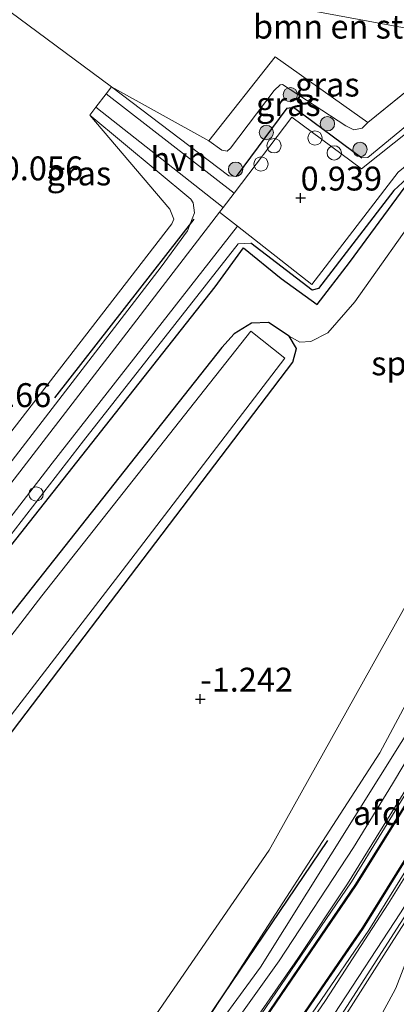
# Model space of a CAD drawing. Units: metres. Extents: x 51960 to 60004, y 381250 to 387503.
# Drawn here: x 52471 to 52511, y 382285 to 382388 of the extents above; entities that cross this region are included whole.
import ezdxf
from ezdxf.enums import TextEntityAlignment as Align

# ---------------------------------------------------------------- set-up
doc = ezdxf.new("R2010")
doc.units = ezdxf.units.M
doc.linetypes.add('IE-TERREINAFSCHEIDING', pattern=[10, 8, -2])
doc.layers.get('0').update_dxf_attribs({"lineweight": 25})
for name, color, linetype in [('B-ME-GR-BOMENRIJ-L-B1', 10, 'Continuous'), ('B-ME-GW-HOOGTEPUNT-S-B1', 10, 'Continuous'), ('B-ME-GW-INSTEEKWATERGANG-L-B1', 10, 'Continuous'), ('B-ME-IE-TERREINAFSCHEIDING-HAAG-L-B1', 10, 'Continuous')]:
    doc.layers.add(name, color=color, linetype=linetype)
for name, color, linetype, lineweight in [('B-ME-GR-BOMENSTRUIKEN-GV-B6', 93, 'Continuous', 18), ('B-ME-GR-BOOM-S-B1', 93, 'Continuous', 18), ('B-ME-GW-KRUINLIJN-L-B1', 93, 'Continuous', 18), ('B-ME-GW-TEENLIJN-L-B1', 93, 'Continuous', 18), ('B-ME-IE-GRASLAND-GV-B6', 93, 'Continuous', 18), ('B-ME-IE-GRONDWERKLIJN-GROND_INGERICHT-GV-B6', 253, 'Continuous', 18), ('B-ME-IE-INRICHTINGSELEMENT-S-B1', 253, 'Continuous', 18), ('B-ME-IE-TERREINAFSCHEIDING-DOORGANG-L-B1', 8, 'IE-TERREINAFSCHEIDING-KUNSTMATIG-OPEN', 18), ('B-ME-IE-TERREINAFSCHEIDING-RASTERHEKWERK-L-B1', 8, 'IE-TERREINAFSCHEIDING', 18), ('B-ME-MW-MUUR-GV-B6', 8, 'IE-TERREINAFSCHEIDING-KUNSTMATIG', 18), ('B-ME-OG-BEBOUWING-GV-B6', 173, 'Continuous', 18), ('B-ME-OG-WATER-GV-B6', 153, 'Continuous', 18), ('B-ME-SB-SPOOR-GV-B6', 253, 'Continuous', 18), ('B-ME-SB-SPOOR-L-B1', 253, 'Continuous', 18), ('B-ME-VH-VERH_SOORT-HALF_VERHARDING-GV-B6', 8, 'IE-TERREINAFSCHEIDING-NATUURLIJK-HOUTWAL', 18), ('B-ME-VH-VERH_SOORT-KLINKERS-GV-B6', 8, 'IE-TERREINAFSCHEIDING-NATUURLIJK-HOUTWAL', 18)]:
    doc.layers.add(name, color=color, linetype=linetype, lineweight=lineweight)
doc.styles.add('NLCS-ISO', font='NLCS-ISO.TTF')
doc.linetypes.add('IE-TERREINAFSCHEIDING-KUNSTMATIG', pattern='A,4,[82,NLCS.SHX,S=0.75,R=90,X=0,Y=0],4,-2', length=10)
doc.linetypes.add('IE-TERREINAFSCHEIDING-KUNSTMATIG-OPEN', pattern='A,7,-1.5,[67,NLCS.SHX,S=0.75,R=0,X=0,Y=0],-1.5', length=10)
doc.linetypes.add('IE-TERREINAFSCHEIDING-NATUURLIJK-HOUTWAL', pattern='A,7,-1.5,[67,NLCS.SHX,S=0.75,R=45,X=0,Y=0],-1.5,7,-1.5,[70,NLCS.SHX,S=0.75,R=0,X=0,Y=0],-1.5', length=20)

# ---------------------------------------------------------------- blocks, each defined once
blk = doc.blocks.new('hoogtepunt')
for p, q in [((-0.5, 0), (0.5, 0)), ((0, 0.5), (0, -0.5))]:
    blk.add_line(p, q)
blk = doc.blocks.new('dtb')
blk.add_circle((0, 0), 0.75)
blk = doc.blocks.new('boom')
h = blk.add_hatch(color=256)
edge = h.paths.add_edge_path()
edge.add_arc((0, 0), 0.75, 0, 360)
blk.add_circle((0, 0), 0.75)

msp = doc.modelspace()

# ---------------------------------------------------------------- linework, layer by layer
at = {"layer": 'B-ME-GR-BOMENRIJ-L-B1'}
msp.add_line((52489.463, 382366.78, 0.696), (52474.897, 382348.106, 0.696), dxfattribs=at)
for points in [[(52378.301, 382213.379, 0.712), (52390.132, 382229.005, 0.894), (52399.229, 382240.829, 0.801), (52408.588, 382252.84, 0.785), (52420.473, 382268.339, 0.716), (52438.076, 382291.033, 0.489), (52452.686, 382309.654, 0.595), (52470.343, 382332.615, 0.445), (52491.707, 382359.706, 0.457), (52494.673, 382363.777, 0.728), (52498.599, 382360.576, 0.672), (52502.366, 382357.862, 0.166), (52505.76, 382362.226, 0.53), (52511.585, 382370.165, 0.781)], [(52503.468, 382301.817, 2), (52490.057, 382282.036, 2.149), (52472.358, 382258.887, 2.21), (52446.294, 382230.027, 2.267)]]:
    msp.add_polyline3d(points, dxfattribs=at)
at = {"layer": 'B-ME-GR-BOMENSTRUIKEN-GV-B6'}
msp.add_polyline3d([(52513.582, 382386.376, -0.259), (52515.445, 382386.469, -0.369), (52517.575, 382386.955, -0.43), (52519.427, 382388.018, -0.833), (52520.761, 382388.957, -0.833), (52521.281, 382389.872, -0.829), (52521.372, 382390.618, -0.829), (52520.951, 382391.016, -0.829), (52524.493, 382390.44, -0.61), (52517.221, 382384.591, -0.046), (52507.657, 382376.865, 0.012), (52497.988, 382383.725, 0.012), (52491.054, 382374.94, 0.157), (52480.876, 382380.607, 0.158), (52469.282, 382389.178, -0.153), (52471.449, 382396.206, -0.255), (52492.142, 382391.078, -0.255), (52500.893, 382388.723, -0.259), (52513.582, 382386.376, -0.259)], dxfattribs=at)
at = {"layer": 'B-ME-GW-INSTEEKWATERGANG-L-B1'}
for points in [[(52499.443, 382354.54, -0.85), (52497.285, 382355.965, -0.85), (52495.497, 382355.901, -0.85), (52493.696, 382354.776, -0.85), (52492.405, 382353.346, -0.85), (52459.504, 382311.824, -0.85), (52431.372, 382274.878, -0.85), (52399.453, 382233.404, -0.85), (52379.441, 382207.699, -0.85), (52376.909, 382205.582, -0.85), (52375.099, 382204.305, -0.85), (52374.112, 382204.27, -0.85), (52373.246, 382204.626, -0.85), (52368.028, 382209.285, -0.85), (52365.518, 382211.242, -0.85), (52364.413, 382212.271, -0.85), (52363.075, 382213.675, -0.85), (52362.831, 382214.34, -0.85), (52362.951, 382214.872, -0.85), (52363.506, 382215.678, -0.85), (52367.432, 382219.722, -0.85)], [(52399.633, 382205.035, -0.85), (52396.623, 382208.655, -0.85), (52394.603, 382211.963, -0.85), (52394.173, 382213.832, -0.85), (52394.373, 382215.553, -0.85), (52395.461, 382217.793, -0.85), (52398.715, 382222.386, -0.846), (52409.533, 382236.262, -0.846), (52418, 382246.411, -0.846), (52457.555, 382296.293, -0.846), (52499.821, 382351.819, -0.846), (52500.22, 382353.244, -0.846), (52499.443, 382354.54, -0.85)]]:
    msp.add_polyline3d(points, dxfattribs=at)
at = {"layer": 'B-ME-GW-KRUINLIJN-L-B1'}
for points in [[(52471.449, 382396.206, -0.255), (52492.142, 382391.078, -0.255), (52500.893, 382388.723, -0.259), (52513.582, 382386.376, -0.259)], [(52507.049, 382373.192, 1.008), (52507.664, 382373.211, 1.008), (52519.899, 382383.278, 0.949)], [(52480.876, 382380.607, 0.158), (52493.119, 382371.311, 0.809), (52493.948, 382371.235, 0.842)], [(52524.334, 382381.103, 0.876), (52515.901, 382374.434, 0.842), (52511.766, 382371.033, 0.874), (52510.378, 382369.764, 0.874)], [(52431.448, 382315.23, 0.19), (52435.17, 382310.94, 0.384), (52441.387, 382306.034, 0.765), (52442.19, 382305.765, 0.825), (52443.109, 382306.256, 0.829), (52443.477, 382306.894, 0.829), (52463.224, 382332.184, 0.935), (52486.067, 382361.795, 0.854), (52488.812, 382365.538, 0.805), (52489.537, 382367.432, 0.74), (52489.387, 382368.475, 0.68), (52489.157, 382368.862, 0.659), (52478.596, 382377.655, 0.06)], [(52425.741, 382210.223, 2.132), (52451.237, 382236.009, 2.178), (52470.812, 382257.943, 2.186), (52491.245, 382283.667, 2.194), (52508.918, 382311.01, 2.153), (52525.18, 382341.371, 2.129), (52540.744, 382373.055, 2.121)], [(52495.438, 382364.25, 0.951), (52494.125, 382364.175, 0.829), (52477.942, 382343.606, 0.785), (52460.706, 382321.373, 0.781), (52443.583, 382299.516, 0.801), (52423.051, 382272.888, 0.898), (52415.44, 382262.32, 0.789), (52409.431, 382255.152, 0.842), (52400.264, 382243.476, 1.004), (52385.232, 382223.296, 0.971), (52377.029, 382212.862, 0.951), (52375.895, 382212.091, 0.902), (52374.65, 382212.061, 0.874), (52373.241, 382213.118, 0.834), (52372.533, 382214.327, 0.813), (52372.65, 382215.561, 0.821), (52373.683, 382217.154, 0.85), (52383.241, 382228.326, 0.967), (52396.89, 382245.881, 1.02), (52407.844, 382259.778, 0.927)], [(52493.949, 382254.634, 2.311), (52498.923, 382266.749, 2.963), (52500.325, 382269.749, 3.044), (52501.806, 382272.13, 3.141), (52506.375, 382278.627, 3.34), (52510.316, 382285.889, 3.344), (52510.608, 382286.4, 3.36)]]:
    msp.add_polyline3d(points, dxfattribs=at)
at = {"layer": 'B-ME-GW-TEENLIJN-L-B1'}
for p, q in [((52507.657, 382376.865, 0.012), (52517.221, 382384.591, -0.046)), ((52480.876, 382380.607, 0.158), (52491.054, 382374.94, 0.157))]:
    msp.add_line(p, q, dxfattribs=at)
for points in [[(52491.054, 382374.94, 0.157), (52492.408, 382373.969, 0.17), (52492.955, 382373.881, 0.174), (52493.319, 382374.19, 0.174), (52497.881, 382380.214, 0.174), (52498.503, 382380.797, 0.174), (52498.748, 382380.828, 0.174), (52505.376, 382376.522, -0.084), (52506.22, 382376.091, -0.06), (52507.072, 382376.277, -0.06), (52507.657, 382376.865, 0.012)], [(52499.443, 382354.54, -0.85), (52500.573, 382353.922, -0.817), (52501.72, 382353.976, -0.769), (52503.478, 382354.886, -0.765), (52506.299, 382358.113, -0.765), (52513.674, 382368.523, -0.732), (52527.821, 382379.392, -0.732)], [(52478.596, 382377.655, 0.06), (52486.954, 382367.802, -0.04), (52487.381, 382366.778, -0.04), (52487.174, 382366.298, -0.04), (52453.799, 382323.17, 0.11)], [(52422.516, 382213.48, -0.461), (52452.804, 382243.955, -0.429), (52484.046, 382281.485, -0.384), (52497.35, 382300.827, -0.384), (52517.921, 382337.638, -0.506), (52536.251, 382375.258, -0.401)], [(52552.393, 382367.341, 2.174), (52552.45, 382366.994, 2.174), (52552.122, 382366.191, 2.174), (52551.556, 382365.453, 2.174), (52550.693, 382364.829, 2.174), (52550.043, 382364.165, 2.174), (52549.824, 382363.862, 2.222), (52548.368, 382361.457, 2.238), (52540.92, 382345.996, 2.238), (52533.641, 382331.48, 2.214), (52528.136, 382321.057, 2.214), (52521.919, 382310.3, 2.218), (52515.259, 382299.122, 2.218), (52509.356, 382289.842, 2.214), (52504.209, 382281.807, 2.242), (52496.329, 382270.602, 2.251), (52495.534, 382268.806, 2.251), (52495.293, 382267.648, 2.251)]]:
    msp.add_polyline3d(points, dxfattribs=at)
at = {"layer": 'B-ME-IE-GRASLAND-GV-B6'}
for points in [[(52526.007, 382388.59, 0.87), (52519.899, 382383.278, 0.949), (52507.664, 382373.211, 1.008), (52507.049, 382373.192, 1.008), (52499.897, 382378.467, 0.846), (52499.219, 382378.367, 0.846), (52493.948, 382371.235, 0.842), (52493.119, 382371.311, 0.809), (52480.876, 382380.607, 0.158), (52491.054, 382374.94, 0.157), (52492.408, 382373.969, 0.17), (52492.955, 382373.881, 0.174), (52493.319, 382374.19, 0.174), (52497.881, 382380.214, 0.174), (52498.503, 382380.797, 0.174), (52498.748, 382380.828, 0.174), (52505.376, 382376.522, -0.084), (52506.22, 382376.091, -0.06), (52507.072, 382376.277, -0.06), (52507.657, 382376.865, 0.012), (52517.221, 382384.591, -0.046), (52524.493, 382390.44, -0.61), (52526.007, 382388.59, 0.87)], [(52503.405, 382281.269, 2.247), (52510.343, 382292.07, 2.267), (52516.307, 382301.317, 2.251), (52523.083, 382313.033, 2.234), (52529.256, 382323.707, 2.202), (52536.923, 382338.455, 2.23), (52545.246, 382355.452, 2.255), (52551.317, 382367.869, 2.287), (52561.918, 382390.239, 2.308)], [(52519.427, 382388.018, -0.833), (52517.575, 382386.955, -0.43), (52515.445, 382386.469, -0.369), (52513.582, 382386.376, -0.259), (52500.893, 382388.723, -0.259)], [(52359.034, 382155.568, 1.951), (52392.407, 382181.541, 1.951), (52397.111, 382185.553, 1.977), (52424.15, 382208.613, 2.129), (52425.741, 382210.223, 2.132), (52451.237, 382236.009, 2.178), (52470.812, 382257.943, 2.186), (52491.245, 382283.667, 2.194), (52508.918, 382311.01, 2.153), (52525.18, 382341.371, 2.129), (52540.744, 382373.055, 2.121), (52547.117, 382386.955, 2.028), (52547.114, 382387.309, 2.032), (52546.936, 382387.537, 1.983), (52546.778, 382387.621, 1.894)], [(52549.524, 382388.332, 2.239), (52542.262, 382372.31, 2.237), (52541.213, 382369.99, 2.234), (52527.903, 382342.574, 2.234), (52513.68, 382316.092, 2.23), (52496.437, 382288.579, 2.234), (52483.701, 382271.168, 2.291), (52466.27, 382249.614, 2.344), (52445.566, 382227.595, 2.263), (52418.563, 382200.901, 2.259), (52396.807, 382183.119, 2.194), (52368.904, 382161.505, 2.06)], [(52450.689, 382310.243, 0.894), (52474.641, 382341.28, 0.85), (52494.027, 382366.042, 0.85), (52501.828, 382359.953, 0.915), (52510.831, 382371.699, 0.967), (52523.15, 382381.683, 0.978), (52531.391, 382388.298, 1.064)], [(52535.03, 382388.053, 1.024), (52532.833, 382387.105, 0.991), (52530.813, 382385.943, 0.959), (52528.281, 382384.083, 1.003), (52524.334, 382381.103, 0.876), (52515.901, 382374.434, 0.842), (52511.766, 382371.033, 0.874), (52510.378, 382369.764, 0.874), (52502.518, 382359.52, 0.834), (52501.846, 382359.357, 0.834), (52495.438, 382364.25, 0.951), (52494.125, 382364.175, 0.829), (52477.942, 382343.606, 0.785), (52460.706, 382321.373, 0.781)], [(52460.706, 382321.373, 0.781), (52477.942, 382343.606, 0.785), (52494.125, 382364.175, 0.829), (52495.438, 382364.25, 0.951), (52501.846, 382359.357, 0.834), (52502.518, 382359.52, 0.834), (52510.378, 382369.764, 0.874), (52511.766, 382371.033, 0.874), (52515.901, 382374.434, 0.842), (52524.334, 382381.103, 0.876), (52528.281, 382384.083, 1.003), (52530.813, 382385.943, 0.959), (52532.833, 382387.105, 0.991), (52535.03, 382388.053, 1.024)], [(52527.073, 382387.991, 1.024), (52520.675, 382382.897, 0.989), (52507.028, 382372.031, 0.935), (52499.717, 382377.424, 0.878), (52493.698, 382369.503, 0.843), (52480.32, 382379.875, 0.166), (52480.876, 382380.607, 0.158), (52493.119, 382371.311, 0.809), (52493.948, 382371.235, 0.842), (52499.219, 382378.367, 0.846), (52499.897, 382378.467, 0.846), (52507.049, 382373.192, 1.008), (52507.664, 382373.211, 1.008), (52519.899, 382383.278, 0.949), (52526.007, 382388.59, 0.87)], [(52457.555, 382296.293, -0.846), (52499.821, 382351.819, -0.846), (52500.22, 382353.244, -0.846), (52499.443, 382354.54, -0.85), (52500.573, 382353.922, -0.817), (52501.72, 382353.976, -0.769), (52503.478, 382354.886, -0.765), (52506.299, 382358.113, -0.765), (52513.674, 382368.523, -0.732), (52527.821, 382379.392, -0.732), (52533.655, 382383.763, -0.402), (52535.595, 382384.853, -0.402), (52538.134, 382385.044, -0.402), (52539.594, 382384.494, -0.402), (52540.079, 382383.803, -0.402), (52540.038, 382383.196, -0.402), (52536.251, 382375.258, -0.401), (52517.921, 382337.638, -0.506), (52497.35, 382300.827, -0.384), (52484.046, 382281.485, -0.384), (52452.804, 382243.955, -0.429)], [(52452.804, 382243.955, -0.429), (52484.046, 382281.485, -0.384), (52497.35, 382300.827, -0.384), (52517.921, 382337.638, -0.506), (52536.251, 382375.258, -0.401), (52540.038, 382383.196, -0.402), (52540.079, 382383.803, -0.402), (52539.594, 382384.494, -0.402), (52538.134, 382385.044, -0.402), (52535.595, 382384.853, -0.402), (52533.655, 382383.763, -0.402), (52527.821, 382379.392, -0.732), (52513.674, 382368.523, -0.732), (52506.299, 382358.113, -0.765), (52503.478, 382354.886, -0.765), (52501.72, 382353.976, -0.769), (52500.573, 382353.922, -0.817), (52499.443, 382354.54, -0.85), (52497.285, 382355.965, -0.85), (52495.497, 382355.901, -0.85), (52493.696, 382354.776, -0.85), (52492.405, 382353.346, -0.85), (52459.504, 382311.824, -0.85)], [(52497.988, 382383.725, 0.012), (52507.657, 382376.865, 0.012), (52507.072, 382376.277, -0.06), (52506.22, 382376.091, -0.06), (52505.376, 382376.522, -0.084), (52498.748, 382380.828, 0.174), (52498.503, 382380.797, 0.174), (52497.881, 382380.214, 0.174), (52493.319, 382374.19, 0.174), (52492.955, 382373.881, 0.174), (52492.408, 382373.969, 0.17), (52491.054, 382374.94, 0.157), (52497.988, 382383.725, 0.012)], [(52492.546, 382367.987, 0.836), (52492.17, 382367.492, 0.834), (52483.497, 382356.24, 0.874), (52462.491, 382329.008, 0.886), (52442.519, 382303.374, 0.931), (52431.105, 382312.18, 0.182), (52429.858, 382313.17, 0.179), (52430.079, 382313.46, 0.21), (52431.448, 382315.23, 0.19), (52435.17, 382310.94, 0.384), (52441.387, 382306.034, 0.765), (52442.19, 382305.765, 0.825), (52443.109, 382306.256, 0.829), (52443.477, 382306.894, 0.829), (52463.224, 382332.184, 0.935), (52486.067, 382361.795, 0.854), (52488.812, 382365.538, 0.805), (52489.537, 382367.432, 0.74), (52489.387, 382368.475, 0.68), (52489.157, 382368.862, 0.659), (52478.596, 382377.655, 0.06), (52479.225, 382378.459, 0.114), (52492.546, 382367.987, 0.836)], [(52431.448, 382315.23, 0.19), (52441.675, 382307.53, 0.17), (52453.799, 382323.17, 0.11), (52487.174, 382366.298, -0.04), (52487.381, 382366.778, -0.04), (52486.954, 382367.802, -0.04), (52478.596, 382377.655, 0.06), (52489.157, 382368.862, 0.659), (52489.387, 382368.475, 0.68), (52489.537, 382367.432, 0.74), (52488.812, 382365.538, 0.805), (52486.067, 382361.795, 0.854), (52463.224, 382332.184, 0.935), (52443.477, 382306.894, 0.829), (52443.109, 382306.256, 0.829), (52442.19, 382305.765, 0.825), (52441.387, 382306.034, 0.765), (52435.17, 382310.94, 0.384), (52431.448, 382315.23, 0.19)], [(52504.209, 382281.807, 2.242), (52509.356, 382289.842, 2.214), (52515.259, 382299.122, 2.218), (52521.919, 382310.3, 2.218), (52528.136, 382321.057, 2.214), (52533.641, 382331.48, 2.214), (52540.92, 382345.996, 2.238), (52548.368, 382361.457, 2.238), (52549.824, 382363.862, 2.222), (52550.043, 382364.165, 2.174), (52550.693, 382364.829, 2.174), (52551.556, 382365.453, 2.174), (52552.122, 382366.191, 2.174), (52552.45, 382366.994, 2.174), (52552.393, 382367.341, 2.174), (52552.244, 382368.18, 2.174), (52552.393, 382369.26, 2.174), (52554.957, 382374.972, 2.398), (52553.275, 382370.327, 2.641), (52552.815, 382368.557, 2.71), (52552.838, 382367.123, 2.77)], [(52540.744, 382373.055, 2.121), (52525.18, 382341.371, 2.129), (52508.918, 382311.01, 2.153), (52491.245, 382283.667, 2.194), (52470.812, 382257.943, 2.186)], [(52552.838, 382367.123, 2.77), (52552.821, 382366.671, 2.797), (52551.914, 382365.037, 2.773), (52550.792, 382363.726, 2.74), (52550.19, 382362.919, 2.749), (52539.57, 382340.022, 2.874), (52532.735, 382326.833, 3.034), (52530.943, 382323.37, 3.31), (52528.476, 382319.67, 3.28), (52526.131, 382315.88, 3.28), (52523.376, 382311.23, 3.28), (52520.764, 382306.82, 3.28), (52518.326, 382302.49, 3.28), (52516.184, 382298.67, 3.28), (52514.131, 382294.64, 3.28), (52511.958, 382289.9, 3.28), (52510.608, 382286.4, 3.36), (52510.316, 382285.889, 3.344), (52506.375, 382278.627, 3.34)], [(52497.285, 382355.965, -0.85), (52499.443, 382354.54, -0.85), (52500.22, 382353.244, -0.846), (52499.821, 382351.819, -0.846), (52457.555, 382296.293, -0.846)], [(52459.504, 382311.824, -0.85), (52492.405, 382353.346, -0.85), (52493.696, 382354.776, -0.85), (52495.497, 382355.901, -0.85), (52497.285, 382355.965, -0.85)], [(52460.816, 382302.551, -1.765), (52481.965, 382330.028, -1.765), (52498.977, 382352.235, -1.761), (52495.422, 382355.052, -1.761), (52473.563, 382327.404, -1.765), (52448.57, 382294.939, -1.765)], [(52515.259, 382299.122, 2.218), (52509.356, 382289.842, 2.214), (52504.209, 382281.807, 2.242)], [(52506.375, 382278.627, 3.34), (52510.316, 382285.889, 3.344), (52510.608, 382286.4, 3.36), (52511.958, 382289.9, 3.28)]]:
    msp.add_polyline3d(points, dxfattribs=at)
at = {"layer": 'B-ME-IE-GRONDWERKLIJN-GROND_INGERICHT-GV-B6'}
msp.add_polyline3d([(52471.449, 382396.206, -0.255), (52469.282, 382389.178, -0.153), (52480.876, 382380.607, 0.158), (52480.32, 382379.875, 0.166), (52479.225, 382378.459, 0.114), (52478.596, 382377.655, 0.06), (52486.954, 382367.802, -0.04), (52487.381, 382366.778, -0.04), (52487.174, 382366.298, -0.04), (52453.799, 382323.17, 0.11), (52453.047, 382323.74, 0.1), (52454.542, 382325.623, 0.097), (52423.867, 382348.976, 0.032), (52423.49, 382349.346, 0.035), (52426.402, 382353.467, 0.028), (52433.052, 382348.563, 0.012), (52453.101, 382376.852, 0.044), (52451.448, 382383.705, 0.044), (52452.47, 382385.184, 0.05), (52457.388, 382381.775, 0.05), (52458.755, 382383.748, 0.05), (52465.21, 382391.303, -0.028), (52468.781, 382396.867, -0.255), (52471.449, 382396.206, -0.255)], dxfattribs=at)
at = {"layer": 'B-ME-IE-TERREINAFSCHEIDING-DOORGANG-L-B1'}
msp.add_line((52480.32, 382379.875, 0.166), (52479.225, 382378.459, 0.114), dxfattribs=at)
at = {"layer": 'B-ME-IE-TERREINAFSCHEIDING-HAAG-L-B1'}
for points in [[(52493.948, 382371.235, 0.842), (52499.219, 382378.367, 0.846), (52499.897, 382378.467, 0.846), (52507.049, 382373.192, 1.008)], [(52510.378, 382369.764, 0.874), (52502.518, 382359.52, 0.834), (52501.846, 382359.357, 0.834), (52495.438, 382364.25, 0.951)]]:
    msp.add_polyline3d(points, dxfattribs=at)
at = {"layer": 'B-ME-IE-TERREINAFSCHEIDING-RASTERHEKWERK-L-B1'}
msp.add_polyline3d([(52530.943, 382323.37, 3.31), (52528.476, 382319.67, 3.28), (52526.131, 382315.88, 3.28), (52523.376, 382311.23, 3.28), (52520.764, 382306.82, 3.28), (52518.326, 382302.49, 3.28), (52516.184, 382298.67, 3.28), (52514.131, 382294.64, 3.28), (52511.958, 382289.9, 3.28), (52510.608, 382286.4, 3.36)], dxfattribs=at)
at = {"layer": 'B-ME-MW-MUUR-GV-B6'}
for points in [[(52493.801, 382278.763, 2.17), (52506.397, 382297.256, 2.17), (52515.991, 382312.651, 2.17), (52529.677, 382338.152, 2.17), (52543.308, 382365.764, 2.17), (52545.566, 382370.687, 2.17), (52547.554, 382374.981, 2.17), (52547.65, 382374.931, 2.17), (52549.986, 382380.252, 2.17), (52550.078, 382380.212, 2.43), (52547.699, 382374.793, 2.751), (52547.601, 382374.844, 2.751), (52545.657, 382370.645, 2.738), (52543.398, 382365.72, 2.74), (52529.766, 382338.106, 2.74), (52516.078, 382312.601, 2.74), (52506.481, 382297.201, 2.74), (52493.882, 382278.705, 2.74)], [(52494.98, 382275.049, 2.651), (52507.133, 382292.726, 2.651), (52518.597, 382311.167, 2.651), (52532.967, 382337.675, 2.651), (52546.222, 382364.686, 2.651), (52548.387, 382369.306, 2.653), (52550.385, 382373.651, 2.751), (52550.132, 382373.745, 2.751), (52552.262, 382379.417, 2.381)], [(52552.262, 382379.417, 2.381), (52552.356, 382379.382, 2.17), (52550.261, 382373.804, 2.17), (52550.521, 382373.707, 2.17), (52548.478, 382369.264, 2.17), (52546.312, 382364.643, 2.17), (52533.056, 382337.629, 2.17), (52518.683, 382311.117, 2.17), (52507.217, 382292.671, 2.17), (52495.061, 382274.99, 2.17)]]:
    msp.add_polyline3d(points, dxfattribs=at)
at = {"layer": 'B-ME-OG-BEBOUWING-GV-B6'}
for points in [[(52552.262, 382379.417, 2.381), (52550.132, 382373.745, 2.751), (52550.385, 382373.651, 2.751), (52548.387, 382369.306, 2.653), (52546.222, 382364.686, 2.651), (52532.967, 382337.675, 2.651), (52518.597, 382311.167, 2.651), (52507.133, 382292.726, 2.651), (52494.98, 382275.049, 2.651), (52483.474, 382259.851, 2.651), (52481.008, 382261.744, 2.668), (52493.882, 382278.705, 2.74), (52506.481, 382297.201, 2.74), (52516.078, 382312.601, 2.74), (52529.766, 382338.106, 2.74), (52543.398, 382365.72, 2.74), (52545.657, 382370.645, 2.738), (52547.601, 382374.844, 2.751), (52547.699, 382374.793, 2.751), (52550.078, 382380.212, 2.43), (52552.262, 382379.417, 2.381)], [(52481.269, 382263.051, 7.255), (52493.332, 382278.998, 7.275), (52505.979, 382297.502, 7.271), (52515.477, 382312.978, 7.275), (52529.107, 382338.2, 7.271), (52542.817, 382366.169, 7.186), (52546.734, 382364.288, 7.202), (52533.195, 382336.712, 7.218), (52519.202, 382310.875, 7.267), (52507.777, 382292.469, 7.251), (52496.834, 382276.45, 7.279), (52484.739, 382260.367, 7.287), (52481.269, 382263.051, 7.255)]]:
    msp.add_polyline3d(points, dxfattribs=at)
at = {"layer": 'B-ME-OG-WATER-GV-B6'}
msp.add_polyline3d([(52448.57, 382294.939, -1.765), (52473.563, 382327.404, -1.765), (52495.422, 382355.052, -1.761), (52498.977, 382352.235, -1.761), (52481.965, 382330.028, -1.765), (52460.816, 382302.551, -1.765)], dxfattribs=at)
at = {"layer": 'B-ME-SB-SPOOR-GV-B6'}
for points in [[(52561.918, 382390.239, 2.308), (52551.317, 382367.869, 2.287), (52545.246, 382355.452, 2.255), (52536.923, 382338.455, 2.23), (52529.256, 382323.707, 2.202), (52523.083, 382313.033, 2.234), (52516.307, 382301.317, 2.251), (52510.343, 382292.07, 2.267), (52503.405, 382281.269, 2.247), (52496.87, 382272.145, 2.251), (52494.143, 382268.395, 2.245), (52490.75, 382263.73, 2.238), (52483.453, 382255.129, 2.263), (52474.157, 382245.738, 2.332), (52460.885, 382234.634, 2.307), (52452.07, 382227.285, 2.291), (52448.289, 382223.964, 2.315), (52445.275, 382221.078, 2.323), (52440.833, 382216.625, 2.291), (52425.517, 382202.57, 2.352), (52412.445, 382190.896, 2.295), (52399.629, 382181.015, 2.218), (52375.758, 382162.941, 2.129)], [(52368.904, 382161.505, 2.06), (52396.807, 382183.119, 2.194), (52418.563, 382200.901, 2.259), (52445.566, 382227.595, 2.263), (52466.27, 382249.614, 2.344), (52483.701, 382271.168, 2.291), (52496.437, 382288.579, 2.234), (52513.68, 382316.092, 2.23), (52527.903, 382342.574, 2.234), (52541.213, 382369.99, 2.234), (52542.262, 382372.31, 2.237), (52549.524, 382388.332, 2.239)], [(52549.986, 382380.252, 2.17), (52547.65, 382374.931, 2.17), (52547.554, 382374.981, 2.17), (52545.566, 382370.687, 2.17), (52543.308, 382365.764, 2.17), (52529.677, 382338.152, 2.17), (52515.991, 382312.651, 2.17), (52506.397, 382297.256, 2.17), (52493.801, 382278.763, 2.17), (52480.868, 382261.725, 2.17), (52483.493, 382259.71, 2.17), (52495.061, 382274.99, 2.17), (52507.217, 382292.671, 2.17), (52518.683, 382311.117, 2.17), (52533.056, 382337.629, 2.17), (52546.312, 382364.643, 2.17), (52548.478, 382369.264, 2.17), (52550.521, 382373.707, 2.17), (52550.261, 382373.804, 2.17), (52552.356, 382379.382, 2.17), (52552.262, 382379.417, 2.381), (52550.078, 382380.212, 2.43), (52549.986, 382380.252, 2.17)]]:
    msp.add_polyline3d(points, dxfattribs=at)
at = {"layer": 'B-ME-SB-SPOOR-L-B1'}
for points in [[(52358.6966, 382152.8845, 2.1947), (52374.281, 382164.579, 2.259), (52393.839, 382179.524, 2.356), (52412.787, 382194.59, 2.421), (52425.593, 382205.827, 2.417), (52436.557, 382216.411, 2.449), (52446.852, 382227.13, 2.457), (52457.75, 382238.481, 2.433), (52467.159, 382248.873, 2.4), (52477.716, 382261.376, 2.465), (52488.296, 382275.102, 2.388), (52498.409, 382289.246, 2.352), (52506.174, 382301.101, 2.303), (52510.263, 382307.755, 2.287), (52514.674, 382315.18, 2.291), (52519.797, 382324.298, 2.303), (52524.894, 382333.654, 2.307), (52529.682, 382342.883, 2.332), (52534.438, 382352.354, 2.356), (52540.362, 382364.814, 2.368), (52543.499, 382371.703, 2.348)], [(52388.284, 382173.439, 2.234), (52398.2, 382181.021, 2.315), (52408.716, 382189.273, 2.396), (52417.546, 382196.595, 2.425), (52424.496, 382202.736, 2.437), (52429.924, 382207.73, 2.433), (52434.505, 382212.188, 2.457), (52437.676, 382215.376, 2.477), (52448.079, 382226.221, 2.554), (52459.327, 382238.019, 2.457), (52465.833, 382245.12, 2.429), (52472.832, 382253.227, 2.477), (52480.22, 382262.156, 2.506), (52487.138, 382271.06, 2.441), (52494.195, 382280.607, 2.344), (52500.366, 382289.495, 2.364), (52505.54, 382297.291, 2.36), (52512.294, 382308.169, 2.336), (52516.55, 382315.361, 2.34), (52521.136, 382323.514, 2.34), (52527.204, 382334.969, 2.344), (52535.23, 382350.777, 2.344), (52542.51, 382366.083, 2.344), (52544.78, 382371.075, 2.344)], [(52436.557, 382216.411, 2.449), (52442.344, 382222.111, 2.477), (52449.811, 382228.812, 2.498), (52458.662, 382236.184, 2.502), (52462.938, 382239.729, 2.506), (52467.654, 382243.73, 2.469), (52471.464, 382247.066, 2.453), (52476.012, 382251.272, 2.441), (52481.431, 382256.565, 2.481), (52484.06, 382259.34, 2.465), (52487.074, 382262.76, 2.433), (52490.008, 382266.421, 2.392), (52493.131, 382270.458, 2.372), (52496.702, 382275.55, 2.348), (52503.246, 382285.112, 2.323), (52509.812, 382295.203, 2.348), (52514.342, 382302.45, 2.303), (52519.355, 382310.708, 2.291), (52524.027, 382318.99, 2.311), (52528.608, 382327.517, 2.295), (52534.484, 382338.968, 2.279), (52541.217, 382352.407, 2.311), (52549.32, 382368.848, 2.344)], [(52469.663, 382243.497, 2.469), (52474.114, 382247.5, 2.457), (52478.563, 382251.634, 2.433), (52482.084, 382255.174, 2.441), (52485.511, 382258.719, 2.433), (52488.303, 382261.826, 2.384), (52491.159, 382265.431, 2.376), (52494.914, 382270.422, 2.352), (52499.337, 382276.621, 2.368), (52504.146, 382283.67, 2.352), (52511.106, 382294.258, 2.336), (52516.022, 382302.121, 2.336), (52520.354, 382309.386, 2.319), (52524.767, 382317.306, 2.303), (52528.84, 382324.82, 2.271), (52532.126, 382331.068, 2.295), (52536.407, 382339.395, 2.291), (52541.41, 382349.408, 2.299), (52546.131, 382359.008, 2.303), (52550.615, 382368.213, 2.332)]]:
    msp.add_polyline3d(points, dxfattribs=at)
at = {"layer": 'B-ME-VH-VERH_SOORT-HALF_VERHARDING-GV-B6'}
for points in [[(52493.698, 382369.503, 0.843), (52492.546, 382367.987, 0.836), (52479.225, 382378.459, 0.114), (52480.32, 382379.875, 0.166), (52493.698, 382369.503, 0.843)], [(52462.491, 382329.008, 0.886), (52483.497, 382356.24, 0.874), (52492.17, 382367.492, 0.834), (52494.027, 382366.042, 0.85), (52474.641, 382341.28, 0.85), (52450.689, 382310.243, 0.894)]]:
    msp.add_polyline3d(points, dxfattribs=at)
at = {"layer": 'B-ME-VH-VERH_SOORT-KLINKERS-GV-B6'}
msp.add_polyline3d([(52494.027, 382366.042, 0.85), (52492.17, 382367.492, 0.834), (52492.546, 382367.987, 0.836), (52493.698, 382369.503, 0.843), (52499.717, 382377.424, 0.878), (52507.028, 382372.031, 0.935), (52520.675, 382382.897, 0.989), (52527.073, 382387.991, 1.024), (52530.284, 382390.345, 1.06), (52535.39, 382392.236, 1.121), (52539.488, 382391.771, 1.154), (52550.299, 382390.412, 2.232), (52549.483, 382388.359, 2.233), (52540.728, 382389.514, 1.231), (52535.584, 382389.736, 1.064), (52531.391, 382388.298, 1.064), (52523.15, 382381.683, 0.978), (52510.831, 382371.699, 0.967), (52501.828, 382359.953, 0.915), (52494.027, 382366.042, 0.85)], dxfattribs=at)

# ---------------------------------------------------------------- block references
at = {"layer": 'B-ME-GR-BOOM-S-B1', "rotation": 90}
for p in [(52499.568, 382379.779, 0.133), (52503.444, 382376.74, 0.198), (52497.055, 382375.828, 0.356), (52506.857, 382374.06, 0.425), (52493.842, 382371.991, 0.526)]:
    msp.add_blockref('boom', p, dxfattribs=at)
at = {"layer": 'B-ME-GW-HOOGTEPUNT-S-B1', "rotation": 90}
for p in [(52500.643, 382368.983, 0.939), (52500.643, 382368.983, 0.939), (52490.152, 382316.61, -1.242), (52490.152, 382316.61, -1.242)]:
    msp.add_blockref('hoogtepunt', p, dxfattribs=at)
at = {"layer": 'B-ME-IE-INRICHTINGSELEMENT-S-B1', "rotation": 90}
for p in [(52502.145, 382375.255, 1.299), (52497.863, 382374.444, 1.242), (52504.156, 382373.694, 1.36), (52496.496, 382372.532, 1.234), (52472.978, 382338.042, 0.712)]:
    msp.add_blockref('dtb', p, dxfattribs=at)

# ---------------------------------------------------------------- texts
at = {"layer": 'B-ME-GR-BOMENSTRUIKEN-GV-B6', "ltscale": 0.2, "style": 'NLCS-ISO'}
msp.add_text('bmn en strkn', height=2.5, dxfattribs=at).set_placement((52506.1595, 382386.8953), align=Align.MIDDLE_CENTER)
at = {"layer": 'B-ME-GW-HOOGTEPUNT-S-B1', "ltscale": 0.2, "style": 'NLCS-ISO'}
for s, p in [('0.056', (52469.371, 382370.044, 0.056)), ('0.056', (52469.371, 382370.044, 0.056)), ('0.939', (52500.643, 382368.983, 0.939)), ('0.939', (52500.643, 382368.983, 0.939)), ('0.166', (52466.042, 382346.345, 0.166)), ('0.166', (52466.042, 382346.345, 0.166)), ('-1.242', (52490.152, 382316.61, -1.242)), ('-1.242', (52490.152, 382316.61, -1.242))]:
    msp.add_text(s, height=2.5, dxfattribs=at).set_placement(p, align=Align.BOTTOM_LEFT)
at = {"layer": 'B-ME-IE-GRASLAND-GV-B6', "ltscale": 0.2, "style": 'NLCS-ISO'}
for p in [(52503.4415, 382380.8375), (52499.3555, 382378.803), (52477.4528, 382371.5515)]:
    msp.add_text('gras', height=2.5, dxfattribs=at).set_placement(p, align=Align.MIDDLE_CENTER)
at = {"layer": 'B-ME-OG-BEBOUWING-GV-B6', "ltscale": 0.2, "style": 'NLCS-ISO'}
msp.add_text('afdak', height=2.5, dxfattribs=at).set_placement((52510.5947, 382304.7008), align=Align.MIDDLE_CENTER)
at = {"layer": 'B-ME-SB-SPOOR-GV-B6', "ltscale": 0.2, "style": 'NLCS-ISO'}
msp.add_text('spoorbaan', height=2.5, dxfattribs=at).set_placement((52516.6254, 382351.7033), align=Align.MIDDLE_CENTER)
at = {"layer": 'B-ME-VH-VERH_SOORT-HALF_VERHARDING-GV-B6', "ltscale": 0.2, "style": 'NLCS-ISO'}
msp.add_text('hvh', height=2.5, dxfattribs=at).set_placement((52487.8974, 382373.0654), align=Align.MIDDLE_CENTER)

doc.saveas('drawing.dxf')
